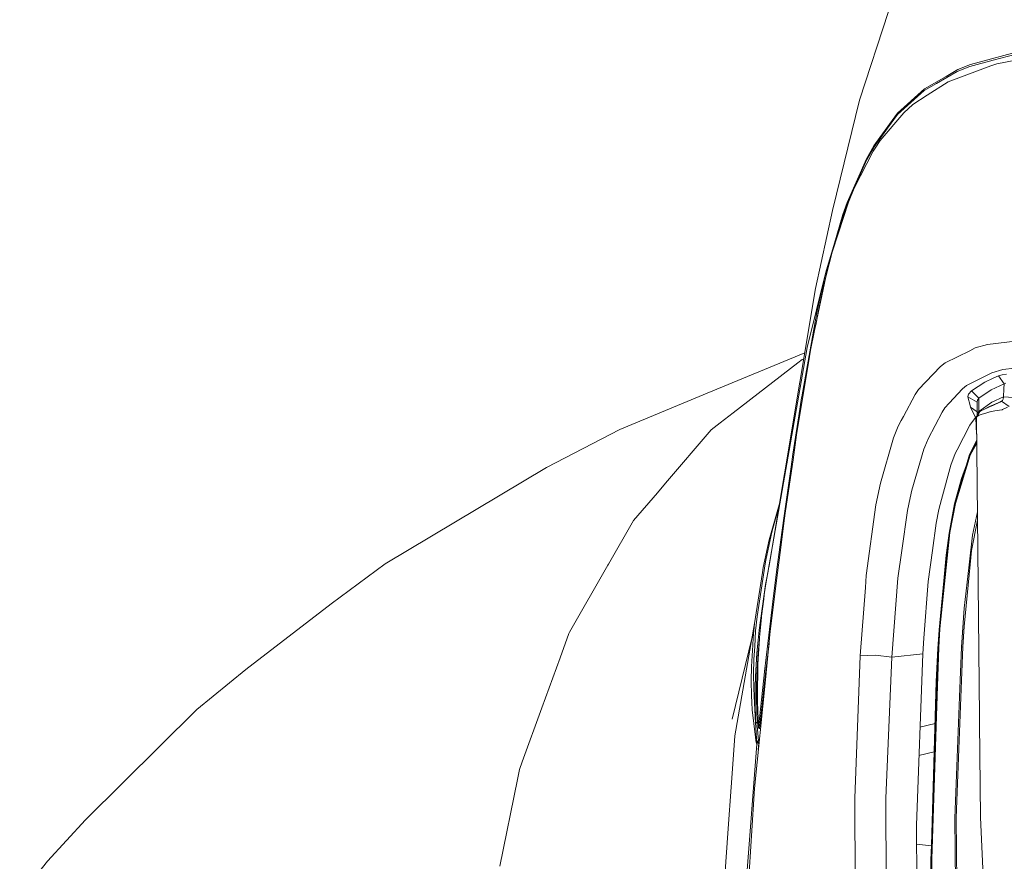
# Model space of a CAD drawing. Units: millimetres. Extents: x -324 to 5512, y 234 to 3322.
# Drawn here: x -159 to 139, y 1770 to 2026 of the extents above; entities that cross this region are included whole.
import ezdxf

# ---------------------------------------------------------------- set-up
doc = ezdxf.new("R2010")
doc.units = ezdxf.units.MM
doc.layers.add('1', color=7, linetype='Continuous', true_color=0xffffff)

msp = doc.modelspace()

# ---------------------------------------------------------------- linework, layer by layer
at = {"layer": '1', "color": 18, "linetype": 'Continuous', "lineweight": 13}
for p, q in [((95.414294, 2001.127785), (104.257954, 2028.018465)), ((145.570887, 2016.373357), (129.116668, 2011.964372)), ((145.297421, 2015.6674), (136.038197, 2013.208112)), ((136.038197, 2013.208112), (128.925694, 2011.318972)), ((137.126578, 2012.183657), (154.705657, 2015.475204)), ((125.126017, 2009.768998), (118.852271, 2006.180128)), ((125.289334, 2010.389289), (121.737374, 2008.341497)), ((122.31387, 2006.728595), (135.336055, 2011.524206)), ((128.925694, 2011.318972), (125.126017, 2009.768998)), ((129.116668, 2011.964372), (125.289334, 2010.389289)), ((135.336055, 2011.524206), (137.126578, 2012.183657)), ((121.737374, 2008.341497), (115.193023, 2004.568523)), ((115.948571, 2002.595415), (122.31387, 2006.728595)), ((115.193023, 2004.568523), (107.015027, 1997.149428)), ((115.118874, 2004.044553), (107.026233, 1996.739155)), ((115.118874, 2004.044553), (118.852271, 2006.180128)), ((95.414294, 2001.127785), (87.303771, 1967.686569)), ((115.948571, 2002.595415), (111.649884, 1999.804219)), ((108.857049, 1997.301301), (111.649884, 1999.804219)), ((107.015027, 1997.149428), (101.648702, 1989.836356)), ((108.857049, 1997.301301), (101.704015, 1988.857618)), ((107.026233, 1996.739155), (103.983535, 1992.598271)), ((103.983535, 1992.598271), (99.876536, 1987.008607)), ((101.648702, 1989.836356), (99.787368, 1987.299746)), ((100.414409, 1986.885449), (101.704015, 1988.857618)), ((93.863381, 1974.456465), (99.641694, 1985.703504)), ((97.547902, 1983.352101), (99.787368, 1987.299746)), ((99.876536, 1987.008607), (97.661628, 1983.10039)), ((99.641694, 1985.703504), (100.414409, 1986.885449)), ((97.547902, 1983.352101), (91.673507, 1970.153576)), ((97.661628, 1983.10039), (92.596425, 1971.678129)), ((92.118396, 1970.17852), (93.863381, 1974.456465)), ((92.596425, 1971.678129), (91.855897, 1970.008349)), ((89.006556, 1960.643282), (92.118396, 1970.17852)), ((91.673507, 1970.153576), (90.361251, 1966.49403)), ((91.855897, 1970.008349), (90.561046, 1966.374641)), ((87.303771, 1967.686569), (82.123174, 1944.030872)), ((90.361251, 1966.49403), (87.629451, 1957.074305)), ((90.561046, 1966.374641), (88.229832, 1958.263197)), ((87.177171, 1955.03757), (89.006556, 1960.643282)), ((87.629451, 1957.074305), (85.497273, 1949.721789)), ((85.240497, 1947.589418), (87.177171, 1955.03757)), ((85.984052, 1950.44902), (85.57309, 1949.01908)), ((85.294856, 1949.024027), (79.616679, 1926.158866)), ((81.717385, 1930.749929), (85.240497, 1947.589418)), ((82.553042, 1936.808562), (85.294856, 1949.024027)), ((85.497273, 1949.721789), (85.294856, 1949.024027)), ((85.57309, 1949.01908), (85.344622, 1947.98987)), ((67.946758, 1859.41626), (82.123174, 1944.030872)), ((82.876338, 1936.875289), (84.99228, 1946.40301)), ((82.553042, 1936.808562), (79.387082, 1919.142669)), ((82.876338, 1936.875289), (82.172095, 1932.923315)), ((80.684794, 1925.813338), (81.717385, 1930.749929)), ((134.297503, 1927.09001), (150.046481, 1928.948572)), ((66.980971, 1853.892734), (79.616679, 1926.158866)), ((130.51833, 1926.00145), (128.882302, 1925.18734)), ((134.297503, 1927.09001), (130.51833, 1926.00145)), ((49.21378, 1912.308699), (78.85592, 1924.529655)), ((76.393737, 1899.642384), (80.249919, 1923.396757)), ((80.249919, 1923.396757), (80.466403, 1924.60016)), ((80.684794, 1925.813338), (80.466403, 1924.60016)), ((121.478452, 1921.502447), (128.882302, 1925.18734)), ((57.130946, 1906.305617), (76.757087, 1921.502015)), ((76.757087, 1921.502015), (78.062428, 1922.512805)), ((78.555446, 1922.736217), (78.062428, 1922.512805)), ((119.997634, 1920.389822), (113.350762, 1913.376024)), ((121.478452, 1921.502447), (119.997634, 1920.389822)), ((138.889445, 1919.490999), (153.607263, 1921.257084)), ((79.387082, 1919.142669), (77.963485, 1911.199575)), ((127.902879, 1914.584464), (132.952107, 1917.173004)), ((132.952107, 1917.173004), (135.540141, 1918.499788)), ((135.540141, 1918.499788), (138.889445, 1919.490999)), ((136.005296, 1916.826641), (137.571706, 1917.532226)), ((137.571706, 1917.532226), (138.734712, 1917.868516)), ((139.296664, 1915.094143), (137.571706, 1917.532226)), ((140.080584, 1918.103015), (138.734712, 1917.868516)), ((126.719846, 1913.659057), (127.902879, 1914.584464)), ((129.425181, 1912.985047), (133.450164, 1915.675825)), ((133.450164, 1915.675825), (136.005296, 1916.826641)), ((135.399712, 1913.316121), (139.296664, 1915.094143)), ((139.238013, 1913.611448), (139.296664, 1915.094143)), ((139.296664, 1915.094143), (139.860524, 1915.306678)), ((22.745265, 1901.307812), (49.21378, 1912.308699)), ((77.963485, 1911.199575), (77.906264, 1910.879051)), ((112.289084, 1911.870008), (108.777417, 1905.261224)), ((112.289084, 1911.870008), (113.350762, 1913.376024)), ((122.68938, 1909.259355), (126.719846, 1913.659057)), ((128.562583, 1912.051221), (128.30223, 1911.302408)), ((128.313197, 1911.16566), (128.30223, 1911.302408)), ((128.313197, 1911.16566), (129.028453, 1908.561131)), ((129.746331, 1910.388252), (128.313197, 1911.16566)), ((128.562583, 1912.051221), (129.425181, 1912.985047)), ((131.674184, 1910.78963), (129.425181, 1912.985047)), ((131.674184, 1910.78963), (135.399712, 1913.316121)), ((135.585202, 1909.564844), (139.151706, 1911.168834)), ((139.028205, 1910.49031), (139.143361, 1911.067372)), ((139.151706, 1911.168834), (139.143361, 1911.067372)), ((139.151706, 1911.168834), (139.238013, 1913.611448)), ((139.151706, 1911.168834), (142.171992, 1911.019227)), ((77.045573, 1905.45263), (77.906264, 1910.879051)), ((121.374501, 1907.823941), (122.68938, 1909.259355)), ((129.028453, 1908.561131), (129.155291, 1908.099195)), ((131.129325, 1906.641974), (129.155291, 1908.099195)), ((130.606307, 1904.981902), (129.155291, 1908.099195)), ((131.16899, 1909.616525), (129.746331, 1910.388252)), ((131.169928, 1909.686869), (131.124152, 1906.254014)), ((131.276502, 1910.149625), (131.169928, 1909.686869)), ((131.276502, 1910.149625), (131.674184, 1910.78963)), ((131.674184, 1910.78963), (131.613387, 1906.768819)), ((131.613387, 1906.768819), (135.585202, 1909.564844)), ((132.96379, 1907.276785), (134.91763, 1908.222487)), ((134.312762, 1907.890981), (135.110272, 1908.241278)), ((137.970103, 1909.559345), (134.91763, 1908.222487)), ((135.110272, 1908.241278), (135.891808, 1908.58688)), ((135.591287, 1908.517521), (138.559235, 1909.835762)), ((135.891808, 1908.58688), (137.970103, 1909.559345)), ((138.559235, 1909.835762), (137.970103, 1909.559345)), ((138.812913, 1910.056284), (138.559235, 1909.835762)), ((138.559235, 1909.835762), (140.884293, 1908.316394)), ((138.776912, 1907.323947), (140.299691, 1908.041617)), ((139.028205, 1910.49031), (138.812913, 1910.056284)), ((57.130946, 1906.305617), (53.235425, 1903.289279)), ((77.045573, 1905.45263), (75.268878, 1893.771222)), ((108.132256, 1904.047301), (108.777417, 1905.261224)), ((116.24731, 1898.450619), (120.510234, 1906.567311)), ((120.510234, 1906.567311), (121.374501, 1907.823941)), ((130.606307, 1904.981902), (131.096827, 1905.445517)), ((130.740775, 1904.715752), (130.889548, 1905.035323)), ((130.889548, 1905.035323), (131.941689, 1906.746468)), ((130.889548, 1905.035323), (131.679191, 1906.391597)), ((130.889548, 1905.035323), (131.154431, 1905.284202)), ((131.861819, 1814.175727), (130.889548, 1905.035323)), ((131.09578, 1905.414542), (131.093179, 1905.385074)), ((131.124152, 1906.254014), (131.09578, 1905.414542)), ((131.124152, 1906.254014), (131.613387, 1906.768819)), ((131.154431, 1905.284202), (131.780995, 1905.606395)), ((131.525411, 1906.283161), (131.510924, 1906.102585)), ((131.525411, 1906.283161), (131.613387, 1906.768819)), ((131.941689, 1906.746468), (131.679191, 1906.391597)), ((131.780995, 1905.606395), (132.674588, 1905.948972)), ((132.104052, 1906.844145), (131.941689, 1906.746468)), ((132.104052, 1906.844145), (132.462634, 1907.032063)), ((132.462634, 1907.032063), (132.96379, 1907.276785)), ((132.674588, 1905.948972), (133.786572, 1906.295618)), ((132.96379, 1907.276785), (133.58487, 1907.565063)), ((133.58487, 1907.565063), (134.312762, 1907.890981)), ((133.786572, 1906.295618), (134.972228, 1906.604624)), ((134.972228, 1906.604624), (135.085954, 1906.634366)), ((135.085954, 1906.634366), (136.501922, 1906.942343)), ((136.501922, 1906.942343), (137.887849, 1907.181149)), ((137.887849, 1907.181149), (138.673676, 1907.275399)), ((138.776912, 1907.323947), (138.673676, 1907.275399)), ((50.512923, 1901.181316), (53.235425, 1903.289279)), ((107.188834, 1902.271858), (105.79647, 1898.720613)), ((107.188834, 1902.271858), (108.132256, 1904.047301)), ((125.036611, 1895.119375), (128.870858, 1902.560806)), ((128.870858, 1902.560806), (130.606307, 1904.981902)), ((130.944933, 1899.85961), (130.740775, 1904.715752)), ((0.546111, 1889.775386), (22.745265, 1901.307812)), ((36.653174, 1885.037309), (50.512923, 1901.181316)), ((75.294627, 1892.05817), (76.393737, 1899.642384)), ((101.832761, 1885.077438), (105.79647, 1898.720613)), ((115.314139, 1896.08871), (115.014686, 1895.330897)), ((115.314139, 1896.08871), (116.24731, 1898.450619)), ((128.845109, 1893.6728), (130.76867, 1897.574401)), ((130.970743, 1897.44761), (128.845109, 1893.6728)), ((130.97632, 1896.926396), (129.053964, 1893.528408)), ((130.76867, 1897.574401), (130.965722, 1897.916818)), ((75.268878, 1893.771222), (74.690474, 1889.967179)), ((111.339225, 1882.945886), (115.014686, 1895.330897)), ((123.135222, 1890.507346), (124.455346, 1893.991089)), ((124.455346, 1893.991089), (125.036611, 1895.119375)), ((129.053964, 1893.528408), (124.546422, 1878.874323)), ((127.915515, 1890.63411), (128.845109, 1893.6728)), ((72.951211, 1875.885969), (75.294627, 1892.05817)), ((123.135222, 1890.507346), (120.329512, 1880.121654)), ((127.915515, 1890.63411), (124.294175, 1878.795905)), ((127.915515, 1890.63411), (126.364364, 1886.490932)), ((-48.408137, 1860.618515), (0.546111, 1889.775386)), ((74.690474, 1889.967179), (72.471036, 1874.459488)), ((36.653174, 1885.037309), (34.160985, 1882.134063)), ((100.461377, 1878.440483), (101.832761, 1885.077438)), ((124.294175, 1878.795905), (126.364364, 1886.490932)), ((26.890172, 1873.664973), (34.160985, 1882.134063)), ((110.833539, 1880.585013), (111.339225, 1882.945886)), ((68.084134, 1867.864749), (71.255228, 1879.16349)), ((97.509517, 1857.005565), (100.461377, 1878.440483)), ((110.010518, 1876.741415), (110.833539, 1880.585013)), ((119.505061, 1877.069717), (120.329512, 1880.121654)), ((122.617377, 1869.886151), (124.294175, 1878.795905)), ((124.546422, 1878.874323), (122.8732, 1870.035378)), ((71.0438, 1877.901541), (68.864001, 1870.127319)), ((72.759522, 1874.459123), (72.951211, 1875.885969)), ((108.266248, 1864.574274), (110.010518, 1876.741415)), ((118.707074, 1872.937648), (119.505061, 1877.069717)), ((131.196738, 1876.328134), (129.760636, 1869.316219)), ((26.890172, 1873.664973), (19.324435, 1860.471813)), ((71.352376, 1863.993405), (72.759522, 1874.459123)), ((72.471036, 1874.459488), (71.982278, 1870.81871)), ((117.578639, 1864.648132), (118.707074, 1872.937648)), ((129.428996, 1864.629952), (131.223782, 1873.800901)), ((68.864001, 1870.127319), (67.030085, 1861.729263)), ((71.982278, 1870.81871), (70.387257, 1858.935489)), ((122.8732, 1870.035378), (119.831456, 1840.841515)), ((122.617377, 1869.886151), (121.114386, 1855.393535)), ((122.617377, 1869.886151), (121.741904, 1863.158969)), ((128.705634, 1860.321431), (129.760636, 1869.316219)), ((66.244973, 1859.48745), (68.084134, 1867.864749)), ((71.352376, 1863.993405), (70.596589, 1857.878035)), ((108.266248, 1864.574274), (107.064856, 1856.19515)), ((117.578639, 1864.648132), (116.299762, 1855.252227)), ((129.01081, 1860.386415), (129.428996, 1864.629952)), ((-64.802276, 1848.478003), (-48.408137, 1860.618515)), ((19.179, 1860.218218), (19.324435, 1860.471813)), ((66.845549, 1860.536596), (64.38197, 1844.605556)), ((66.845549, 1860.536596), (67.030085, 1861.729263)), ((121.073617, 1855.421996), (121.741904, 1863.158969)), ((129.01081, 1860.386415), (127.155913, 1841.559684)), ((128.705634, 1860.321431), (127.162827, 1847.165993)), ((7.479085, 1839.816114), (19.179, 1860.218218)), ((66.001548, 1857.904879), (63.629283, 1842.483556)), ((66.244973, 1859.48745), (66.001548, 1857.904879)), ((67.763428, 1858.36776), (66.934956, 1854.26571)), ((68.409337, 1840.181423), (70.596589, 1857.878035)), ((69.218291, 1849.205656), (70.387257, 1858.935489)), ((97.509517, 1857.005565), (97.242965, 1853.397375)), ((105.22498, 1832.264667), (107.064856, 1856.19515)), ((114.985598, 1838.086857), (116.299762, 1855.252227)), ((119.579686, 1840.594774), (121.073617, 1855.421996)), ((121.114386, 1855.393535), (119.579686, 1840.594774)), ((66.934956, 1854.26571), (64.985885, 1840.454532)), ((66.570176, 1851.150295), (66.980971, 1853.892734)), ((95.71041, 1832.645809), (97.242965, 1853.397375)), ((-90.681182, 1828.541977), (-64.802276, 1848.478003)), ((66.404475, 1849.842278), (65.759314, 1844.746074)), ((66.570176, 1851.150295), (66.404475, 1849.842278)), ((69.218291, 1849.205656), (66.663159, 1827.937489)), ((127.162827, 1847.165993), (126.351012, 1835.33)), ((57.663096, 1808.43241), (63.629283, 1842.483556)), ((63.212289, 1838.169148), (63.629283, 1842.483556)), ((64.38197, 1844.605556), (63.967599, 1840.284212)), ((65.127505, 1838.289818), (65.712584, 1844.269907)), ((65.712584, 1844.269907), (65.759314, 1844.746074)), ((4.653586, 1832.055984), (7.33508, 1839.420332)), ((7.479085, 1839.816114), (7.33508, 1839.420332)), ((63.967599, 1840.284212), (63.679112, 1835.530436)), ((64.985885, 1840.454532), (64.697637, 1837.418048)), ((66.910638, 1825.41609), (68.409337, 1840.181423)), ((119.21872, 1834.924316), (119.579686, 1840.594774)), ((119.831456, 1840.841515), (119.470014, 1835.174954)), ((126.758946, 1835.376216), (127.155913, 1841.559684)), ((62.897634, 1838.307778), (56.800021, 1813.512826)), ((63.212289, 1838.169148), (63.075913, 1835.922344)), ((64.697637, 1837.418048), (64.32165, 1833.454503)), ((64.68953, 1831.785543), (65.098895, 1837.865738)), ((65.015888, 1836.632853), (64.741982, 1833.747899)), ((65.098895, 1837.865738), (65.127505, 1838.289818)), ((68.026903, 1836.413647), (67.018165, 1828.019595)), ((114.622487, 1833.344719), (114.985598, 1838.086857)), ((63.075913, 1835.922344), (62.684192, 1829.463696)), ((63.438786, 1831.571041), (63.679112, 1835.530436)), ((63.919438, 1826.404436), (64.32165, 1833.454503)), ((64.741982, 1833.747899), (64.339293, 1826.699799)), ((119.21872, 1834.924316), (117.265118, 1775.276669)), ((119.21872, 1834.924316), (118.741168, 1824.952597)), ((118.989123, 1820.545646), (119.470014, 1835.174954)), ((119.470014, 1835.174954), (119.21872, 1834.924316)), ((126.351012, 1835.33), (125.777615, 1820.250174)), ((126.758946, 1835.376216), (126.177443, 1820.103752)), ((126.351012, 1835.33), (126.758946, 1835.376216)), ((-0.859605, 1816.915015), (4.653586, 1832.055984)), ((63.438786, 1831.571041), (63.355101, 1827.195024)), ((64.664973, 1829.998559), (64.68953, 1831.785543)), ((93.994273, 1789.58953), (95.71041, 1832.645809)), ((100.290193, 1832.93563), (95.71041, 1832.645809)), ((100.290193, 1832.93563), (105.22498, 1832.264667)), ((103.451384, 1789.515339), (105.22498, 1832.264667)), ((105.22498, 1832.264667), (114.622487, 1833.344719)), ((114.622487, 1833.344719), (112.702979, 1781.319397)), ((-90.681182, 1828.541977), (-105.485784, 1816.438483)), ((62.600984, 1825.080639), (62.684192, 1829.463696)), ((64.532412, 1820.404152), (64.664973, 1829.998559)), ((66.651954, 1827.845549), (64.856662, 1810.847385)), ((67.018165, 1828.019595), (65.181865, 1810.62072)), ((66.663159, 1827.937489), (66.651954, 1827.845549)), ((62.600984, 1825.080639), (62.659396, 1820.688149)), ((63.355101, 1827.195024), (63.407315, 1822.81032)), ((63.565387, 1792.465119), (66.910638, 1825.41609)), ((63.919438, 1826.404436), (63.821687, 1822.861744)), ((64.339293, 1826.699799), (64.242019, 1823.159481)), ((117.265118, 1775.276669), (118.741168, 1824.952597)), ((63.407315, 1822.81032), (63.578738, 1818.387693)), ((63.821687, 1822.861744), (63.791169, 1819.304826)), ((64.213885, 1819.608817), (64.240827, 1823.014816)), ((64.242019, 1823.159481), (64.240827, 1823.014816)), ((62.765492, 1818.558676), (62.659396, 1820.688149)), ((62.765492, 1818.558676), (62.877072, 1816.322448)), ((63.955201, 1812.275497), (63.791169, 1819.304826)), ((64.213885, 1819.608817), (64.393891, 1812.617177)), ((64.532412, 1820.404152), (64.508332, 1818.658682)), ((64.856662, 1810.847385), (64.508332, 1818.658682)), ((118.989123, 1820.545646), (117.36287, 1771.057505)), ((124.380244, 1783.491423), (125.777615, 1820.250174)), ((126.177443, 1820.103752), (124.785556, 1783.542568)), ((-139.250146, 1783.017693), (-105.485784, 1816.438483)), ((-6.817447, 1800.553257), (-0.859605, 1816.915015)), ((63.880338, 1807.985386), (62.877072, 1816.322448)), ((63.578738, 1818.387693), (63.955201, 1812.275497)), ((63.955201, 1812.275497), (64.393891, 1812.617177)), ((64.393891, 1812.617177), (64.457072, 1811.484208)), ((131.880177, 1812.45316), (131.861819, 1814.175727)), ((63.955201, 1812.275497), (64.012183, 1811.126622)), ((64.012183, 1811.126622), (64.166201, 1809.075674)), ((64.457072, 1811.484208), (64.83282, 1806.891041)), ((64.856662, 1810.847385), (65.181865, 1810.62072)), ((65.181865, 1810.62072), (65.40511, 1810.586528)), ((118.361658, 1812.180317), (113.800728, 1811.072213)), ((132.187737, 1783.733847), (131.880177, 1812.45316)), ((57.663096, 1808.43241), (57.149304, 1801.313648)), ((63.880338, 1807.985386), (64.060105, 1807.030941)), ((64.249648, 1806.106733), (64.060105, 1807.030941)), ((64.258231, 1807.849651), (64.166201, 1809.075674)), ((64.350499, 1806.621919), (64.258231, 1807.849651)), ((64.363374, 1806.450477), (64.350499, 1806.621919)), ((64.363374, 1806.450477), (64.83282, 1806.891041)), ((64.83282, 1806.891041), (64.834966, 1806.880402)), ((64.883365, 1806.831358), (64.834966, 1806.880402)), ((64.883365, 1806.831358), (64.948214, 1806.813443)), ((64.945592, 1806.450168), (65.005433, 1806.649678)), ((64.948214, 1806.813443), (65.021733, 1806.810237)), ((64.291133, 1805.914788), (58.905734, 1735.097775)), ((64.291133, 1805.914788), (64.249648, 1806.106733)), ((64.291133, 1805.914788), (64.363374, 1806.450477)), ((64.291133, 1805.914788), (64.904345, 1806.107739)), ((64.372672, 1806.448924), (64.363374, 1806.450477)), ((64.511908, 1806.444259), (64.372672, 1806.448924)), ((64.511908, 1806.444259), (64.680709, 1806.445399)), ((64.680709, 1806.445399), (64.907922, 1806.449464)), ((64.766121, 1804.292444), (64.904345, 1806.107739)), ((64.904345, 1806.107739), (64.945592, 1806.450168)), ((64.945592, 1806.450168), (64.907922, 1806.449464)), ((64.945592, 1806.450168), (64.985428, 1806.452631)), ((118.107092, 1803.612997), (113.484429, 1802.499389)), ((-7.664071, 1798.22802), (-6.817447, 1800.553257)), ((57.149304, 1801.313648), (56.544198, 1792.927792)), ((-8.269893, 1795.228807), (-7.664071, 1798.22802)), ((-13.578521, 1768.947016), (-8.269893, 1795.228807)), ((55.639876, 1780.394353), (56.544198, 1792.927792)), ((60.679568, 1746.349461), (63.565387, 1792.465119)), ((93.994273, 1789.58953), (94.1862, 1752.694789)), ((103.669776, 1724.644249), (103.451384, 1789.515339)), ((-150.800334, 1770.47754), (-139.250146, 1783.017693)), ((124.380244, 1783.491423), (124.571217, 1760.053729)), ((124.975337, 1760.099537), (124.785556, 1783.542568)), ((135.662688, 1708.25786), (132.187737, 1783.733847)), ((55.639876, 1780.394353), (54.597272, 1765.943239)), ((113.19889, 1729.414655), (112.702979, 1781.319397)), ((112.757639, 1775.598371), (117.25936, 1775.100871)), ((117.118014, 1770.786159), (117.265118, 1775.276669)), ((117.117537, 1760.960499), (117.118014, 1770.786159)), ((117.36287, 1771.057505), (117.36144, 1761.234892)), ((-150.800334, 1770.47754), (-159.221517, 1759.894214))]:
    msp.add_line(p, q, dxfattribs=at)

doc.saveas('drawing.dxf')
